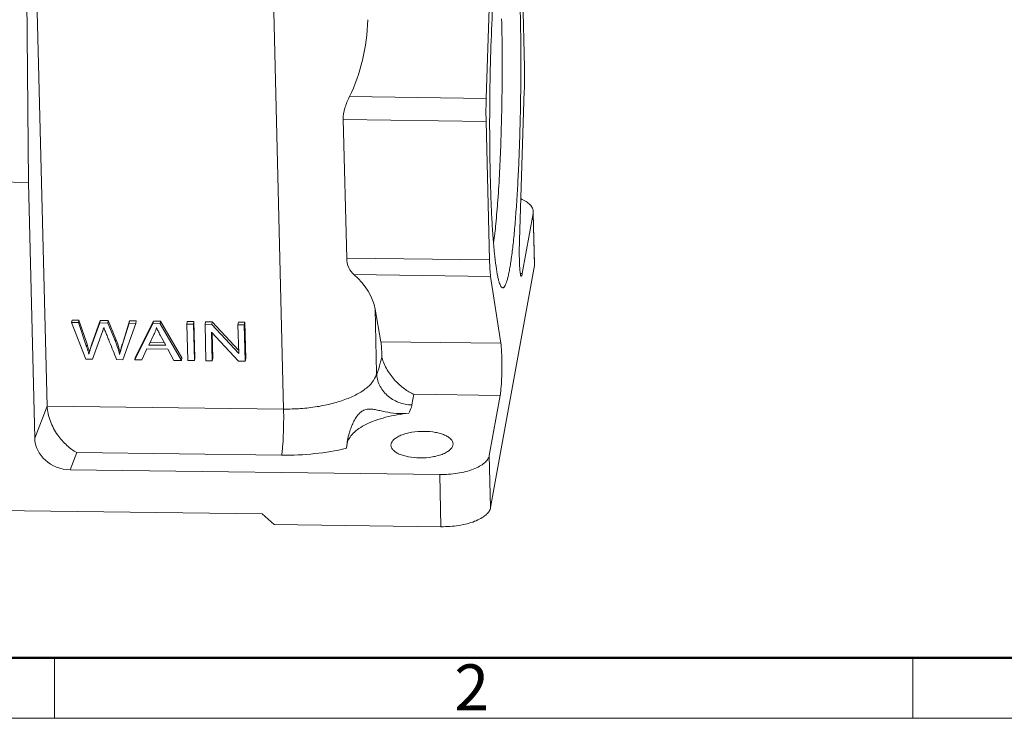
# Model space of a CAD drawing. Units: millimetres. Extents: x 4813 to 5258, y 1162 to 1477.
# Drawn here: x 4884 to 4969, y 1162 to 1223 of the extents above; entities that cross this region are included whole.
import ezdxf

# ---------------------------------------------------------------- set-up
doc = ezdxf.new("R2010")
doc.units = ezdxf.units.MM
doc.header["$LTSCALE"] = 0.2
doc.layers.add('1', color=7, linetype='Continuous')
doc.layers.add('Dim', color=3, linetype='Continuous', lineweight=0)
doc.layers.add('图框', color=7, linetype='Continuous', lineweight=20)
doc.styles.add('Romans字体', font='romans.shx', dxfattribs={"width": 0.75, "height": 4})

# ---------------------------------------------------------------- blocks, each defined once
blk = doc.blocks.new('A4图框-NEW')
at = {"layer": '图框', "lineweight": 50}
blk.add_line((836.855, 484.035), (1126.929, 484.035), dxfattribs=at)
at = {"layer": '图框', "color": 6}
for p, q in [((882.948, 484.035), (882.948, 480.535)), ((932.483, 484.035), (932.483, 480.535))]:
    blk.add_line(p, q, dxfattribs=at)
at = {"layer": '图框', "color": 1, "lineweight": 18}
blk.add_line((833.413, 480.535), (1130.412, 480.535), dxfattribs=at)
at = {"layer": '图框', "color": 6, "insert": (906.025, 483.648), "char_height": 2.652, "width": 2.55791, "attachment_point": 1, "style": 'Romans字体'}
blk.add_mtext('2', dxfattribs=at)

msp = doc.modelspace()

# ---------------------------------------------------------------- linework, layer by layer
at = {"layer": '1', "color": 7, "linetype": 'Continuous', "lineweight": 0}
for p, q in [((4905.42, 1240.285), (4906.69, 1189.167)), ((4885.028, 1237.137), (4886.213, 1189.431)), ((4927.545, 1218.757), (4927.247, 1230.76)), ((4924.633, 1228.406), (4924.236, 1216.077)), ((4884.592, 1208.804), (4884.458, 1224.81)), ((4927.117, 1203.763), (4927.536, 1216.764)), ((4924.236, 1216.077), (4912.398, 1216.23)), ((4911.857, 1214.243), (4924.226, 1214.084)), ((4912.155, 1202.24), (4911.857, 1214.243)), ((4924.226, 1214.084), (4924.525, 1202.081)), ((4880.83, 1208.853), (4884.592, 1208.804)), ((4884.592, 1208.804), (4885.143, 1186.659)), ((4927.359, 1200.911), (4928.3, 1206.107)), ((4928.3, 1206.107), (4928.311, 1206.259)), ((4928.3, 1206.107), (4928.412, 1201.588)), ((4928.424, 1201.738), (4928.315, 1206.107)), ((4924.525, 1202.081), (4912.155, 1202.24)), ((4924.617, 1180.636), (4928.412, 1201.588)), ((4928.423, 1201.74), (4928.412, 1201.588)), ((4912.781, 1200.812), (4924.619, 1200.66)), ((4924.619, 1200.66), (4925.505, 1194.866)), ((4927.359, 1200.911), (4927.19, 1200.913)), ((4915.11, 1195), (4914.609, 1197.815)), ((4914.746, 1192.278), (4914.609, 1197.815)), ((4888.38, 1196.875), (4888.341, 1196.661)), ((4888.926, 1196.653), (4888.341, 1196.661)), ((4888.341, 1196.661), (4889.565, 1193.483)), ((4888.965, 1196.867), (4888.38, 1196.875)), ((4888.965, 1196.867), (4888.926, 1196.653)), ((4889.635, 1194.571), (4888.926, 1196.653)), ((4889.674, 1194.785), (4888.965, 1196.867)), ((4890.781, 1196.629), (4890.013, 1194.503)), ((4890.82, 1196.843), (4890.052, 1194.717)), ((4890.82, 1196.843), (4890.781, 1196.629)), ((4891.471, 1196.621), (4890.781, 1196.629)), ((4891.509, 1196.834), (4890.82, 1196.843)), ((4891.509, 1196.834), (4891.471, 1196.621)), ((4892.129, 1195.011), (4891.471, 1196.621)), ((4892.168, 1195.225), (4891.509, 1196.834)), ((4893.317, 1196.597), (4892.691, 1194.573)), ((4893.356, 1196.811), (4892.729, 1194.786)), ((4892.786, 1193.441), (4893.891, 1196.589)), ((4893.356, 1196.811), (4893.317, 1196.597)), ((4893.891, 1196.589), (4893.317, 1196.597)), ((4893.93, 1196.803), (4893.356, 1196.811)), ((4895.383, 1196.57), (4893.804, 1193.428)), ((4895.422, 1196.784), (4893.843, 1193.642)), ((4893.93, 1196.803), (4893.891, 1196.589)), ((4895.422, 1196.784), (4895.383, 1196.57)), ((4895.999, 1196.562), (4895.383, 1196.57)), ((4896.038, 1196.776), (4895.422, 1196.784)), ((4896.038, 1196.776), (4895.999, 1196.562)), ((4897.844, 1193.376), (4895.999, 1196.562)), ((4897.882, 1193.59), (4896.038, 1196.776)), ((4898.357, 1196.746), (4898.318, 1196.532)), ((4898.89, 1196.525), (4898.318, 1196.532)), ((4898.318, 1196.532), (4898.397, 1193.369)), ((4898.929, 1196.739), (4898.357, 1196.746)), ((4898.929, 1196.739), (4898.89, 1196.525)), ((4898.969, 1193.361), (4898.89, 1196.525)), ((4899.008, 1193.575), (4898.929, 1196.739)), ((4899.93, 1196.726), (4899.891, 1196.512)), ((4900.477, 1196.504), (4899.891, 1196.512)), ((4899.891, 1196.512), (4899.969, 1193.348)), ((4900.516, 1196.718), (4899.93, 1196.726)), ((4900.516, 1196.718), (4900.477, 1196.504)), ((4902.806, 1193.991), (4900.477, 1196.504)), ((4902.8, 1194.254), (4900.516, 1196.718)), ((4902.783, 1196.689), (4902.744, 1196.475)), ((4903.292, 1196.468), (4902.744, 1196.475)), ((4902.744, 1196.475), (4902.806, 1193.991)), ((4903.331, 1196.682), (4902.783, 1196.689)), ((4903.331, 1196.682), (4903.292, 1196.468)), ((4903.371, 1193.305), (4903.292, 1196.468)), ((4903.409, 1193.518), (4903.331, 1196.682)), ((4890.148, 1193.475), (4891.003, 1195.873)), ((4895.018, 1194.711), (4895.468, 1195.633)), ((4896.008, 1195.574), (4896.481, 1194.692)), ((4900.455, 1195.828), (4902.784, 1193.312)), ((4900.517, 1193.341), (4900.455, 1195.828)), ((4900.556, 1193.555), (4900.501, 1195.779)), ((4889.674, 1194.785), (4889.635, 1194.571)), ((4890.013, 1194.503), (4889.833, 1193.922)), ((4890.052, 1194.717), (4889.872, 1194.135)), ((4890.052, 1194.717), (4890.013, 1194.503)), ((4892.168, 1195.225), (4892.129, 1195.011)), ((4892.729, 1194.786), (4892.691, 1194.573)), ((4896.481, 1194.692), (4895.018, 1194.711)), ((4896.365, 1194.908), (4895.122, 1194.924)), ((4925.505, 1194.864), (4915.11, 1194.998)), ((4889.872, 1194.135), (4889.833, 1193.922)), ((4892.531, 1194.101), (4892.492, 1193.887)), ((4893.843, 1193.642), (4893.804, 1193.428)), ((4894.41, 1193.42), (4894.861, 1194.372)), ((4894.861, 1194.372), (4896.666, 1194.349)), ((4896.666, 1194.349), (4897.193, 1193.384)), ((4889.565, 1193.483), (4890.148, 1193.475)), ((4892.235, 1193.448), (4892.786, 1193.441)), ((4893.804, 1193.428), (4894.41, 1193.42)), ((4897.193, 1193.384), (4897.844, 1193.376)), ((4897.882, 1193.59), (4897.844, 1193.376)), ((4898.397, 1193.369), (4898.969, 1193.361)), ((4899.008, 1193.575), (4898.969, 1193.361)), ((4899.969, 1193.348), (4900.517, 1193.341)), ((4900.556, 1193.555), (4900.517, 1193.341)), ((4902.784, 1193.312), (4903.371, 1193.305)), ((4903.409, 1193.518), (4903.371, 1193.305)), ((4917.804, 1189.527), (4917.97, 1190.447)), ((4917.97, 1190.447), (4925.446, 1190.351)), ((4924.505, 1185.155), (4925.446, 1190.351)), ((4886.213, 1189.431), (4885.143, 1186.659)), ((4906.69, 1189.167), (4886.213, 1189.431)), ((4912.127, 1185.767), (4912.201, 1186.171)), ((4912.198, 1186.267), (4912.201, 1186.171)), ((4888.788, 1185.401), (4888.212, 1183.909)), ((4888.788, 1185.401), (4906.525, 1185.173)), ((4924.617, 1180.636), (4924.505, 1185.155)), ((4888.212, 1183.909), (4920.208, 1183.496)), ((4920.208, 1183.496), (4920.321, 1178.977)), ((4904.849, 1180.08), (4861.989, 1180.633)), ((4904.849, 1180.08), (4905.868, 1179.163)), ((4905.868, 1179.163), (4920.321, 1178.977))]:
    msp.add_line(p, q, dxfattribs=at)
for centre, major_axis, ratio, start_param, end_param in [((4906.51, 1222.992), (0.533, 11.569), 0.645337, -2.165035, -1.549426), ((4907.133, 1197.911), (7.476, -1.17), 0.67236, 0.209921, 0.825529), ((4931.047, 1265.729), (16.289, 73.502), 0.008672, -3.176571, -2.943579), ((4914.962, 1192.745), (0.051, 2.5), 0.095322, -1.204331, -1.127186), ((4888.144, 1186.62), (2.966, -0.518), 0.897443, -2.963727, -1.392931)]:
    msp.add_ellipse(centre, major_axis=major_axis, ratio=ratio, start_param=start_param, end_param=end_param, dxfattribs=at)
for points, knots in [([(4924.589, 1209.258), (4924.557, 1210.535), (4924.523, 1213.155), (4924.55, 1217.103), (4924.649, 1221.012), (4924.792, 1224.14), (4924.943, 1226.452), (4925.065, 1227.984), (4925.199, 1229.348), (4925.341, 1230.523), (4925.491, 1231.493), (4925.626, 1232.165), (4925.742, 1232.588), (4925.821, 1232.82), (4925.9, 1232.993), (4925.962, 1233.085), (4925.995, 1233.117)], [0, 0, 0, 0, 0.159776, 0.327599, 0.493793, 0.648759, 0.7192, 0.783568, 0.84094, 0.890508, 0.931587, 0.963647, 0.976192, 0.986391, 0.994283, 1, 1, 1, 1]), ([(4927.183, 1223.582), (4927.218, 1222.196), (4927.251, 1219.353), (4927.219, 1215.789), (4927.149, 1212.909), (4927.075, 1210.815), (4926.981, 1208.817), (4926.869, 1206.948), (4926.741, 1205.242), (4926.599, 1203.726), (4926.466, 1202.595), (4926.352, 1201.806), (4926.269, 1201.305), (4926.184, 1200.869), (4926.099, 1200.499), (4926.013, 1200.196), (4925.927, 1199.963), (4925.851, 1199.812), (4925.786, 1199.73), (4925.742, 1199.692), (4925.696, 1199.671), (4925.63, 1199.671), (4925.588, 1199.702), (4925.564, 1199.727)], [0, 0, 0, 0, 0.171744, 0.351904, 0.441338, 0.528309, 0.611343, 0.689029, 0.760055, 0.823228, 0.877497, 0.90101, 0.921984, 0.940338, 0.956015, 0.968978, 0.979223, 0.986824, 0.989705, 0.992057, 0.994018, 0.995819, 1, 1, 1, 1]), ([(4925.572, 1222.96), (4925.616, 1221.191), (4925.641, 1217.598), (4925.533, 1212.366), (4925.329, 1208.223), (4925.091, 1205.345), (4924.951, 1204.105), (4924.874, 1203.547)], [0, 0, 0, 0, 0.273116, 0.554378, 0.807505, 0.91309, 1, 1, 1, 1]), ([(4927.536, 1216.764), (4927.541, 1216.932), (4927.558, 1217.596), (4927.557, 1218.26), (4927.545, 1218.757)], [0, 0, 0, 0, 0.252882, 1, 1, 1, 1]), ([(4912.398, 1216.23), (4912.242, 1215.913), (4911.972, 1215.275), (4911.849, 1214.582), (4911.857, 1214.243)], [0, 0, 0, 0, 0.510229, 1, 1, 1, 1]), ([(4924.236, 1216.077), (4924.23, 1215.909), (4924.214, 1215.245), (4924.214, 1214.58), (4924.226, 1214.084)], [0, 0, 0, 0, 0.252882, 1, 1, 1, 1]), ([(4925.564, 1199.727), (4925.529, 1199.763), (4925.465, 1199.868), (4925.384, 1200.066), (4925.305, 1200.333), (4925.193, 1200.822), (4925.067, 1201.6), (4924.937, 1202.721), (4924.821, 1204.076), (4924.722, 1205.642), (4924.642, 1207.393), (4924.604, 1208.619), (4924.589, 1209.258)], [0, 0, 0, 0, 0.015666, 0.037742, 0.066603, 0.102331, 0.194085, 0.311886, 0.453913, 0.617807, 0.800911, 1, 1, 1, 1]), ([(4928.312, 1206.259), (4928.309, 1206.366), (4928.25, 1206.593), (4928.025, 1206.895), (4927.682, 1207.165), (4927.404, 1207.31), (4927.249, 1207.378)], [0, 0, 0, 0, 0.197461, 0.42111, 0.686891, 1, 1, 1, 1]), ([(4927.27, 1200.671), (4927.261, 1200.671), (4927.24, 1200.695), (4927.223, 1200.744), (4927.202, 1200.824), (4927.176, 1200.987), (4927.147, 1201.259), (4927.123, 1201.654), (4927.107, 1202.126), (4927.1, 1202.651), (4927.102, 1203.203), (4927.111, 1203.576), (4927.117, 1203.763)], [0, 0, 0, 0, 0.008849, 0.025751, 0.051976, 0.087559, 0.185309, 0.314501, 0.468734, 0.6402, 0.8204, 1, 1, 1, 1]), ([(4912.155, 1202.24), (4912.163, 1201.949), (4912.274, 1201.411), (4912.599, 1200.969), (4912.781, 1200.812)], [0, 0, 0, 0, 0.549048, 1, 1, 1, 1]), ([(4924.525, 1202.081), (4924.532, 1201.803), (4924.551, 1201.329), (4924.589, 1200.855), (4924.619, 1200.66)], [0, 0, 0, 0, 0.584472, 1, 1, 1, 1]), ([(4927.359, 1200.911), (4927.348, 1200.851), (4927.331, 1200.772), (4927.301, 1200.692), (4927.279, 1200.671), (4927.27, 1200.671)], [0, 0, 0, 0, 0.704606, 0.897974, 1, 1, 1, 1]), ([(4891.003, 1195.873), (4891.013, 1195.9), (4891.056, 1196.022), (4891.093, 1196.146), (4891.121, 1196.243)], [0, 0, 0, 0, 0.219835, 1, 1, 1, 1]), ([(4891.121, 1196.243), (4891.128, 1196.221), (4891.15, 1196.162), (4891.219, 1195.988), (4891.331, 1195.71), (4891.477, 1195.342), (4891.679, 1194.837), (4891.932, 1194.206), (4892.134, 1193.701), (4892.235, 1193.448)], [0, 0, 0, 0, 0.023241, 0.062929, 0.186428, 0.32201, 0.457621, 0.728811, 1, 1, 1, 1]), ([(4895.468, 1195.633), (4895.492, 1195.682), (4895.58, 1195.877), (4895.648, 1196.08), (4895.686, 1196.234)], [0, 0, 0, 0, 0.256009, 1, 1, 1, 1]), ([(4895.686, 1196.234), (4895.727, 1196.134), (4895.831, 1195.912), (4895.944, 1195.695), (4896.008, 1195.574)], [0, 0, 0, 0, 0.439396, 1, 1, 1, 1]), ([(4889.833, 1193.922), (4889.819, 1193.976), (4889.759, 1194.194), (4889.69, 1194.41), (4889.635, 1194.571)], [0, 0, 0, 0, 0.245913, 1, 1, 1, 1]), ([(4889.872, 1194.135), (4889.858, 1194.189), (4889.798, 1194.408), (4889.729, 1194.624), (4889.674, 1194.785)], [0, 0, 0, 0, 0.245913, 1, 1, 1, 1]), ([(4892.492, 1193.887), (4892.473, 1193.977), (4892.377, 1194.359), (4892.243, 1194.731), (4892.129, 1195.011)], [0, 0, 0, 0, 0.232756, 1, 1, 1, 1]), ([(4892.531, 1194.101), (4892.511, 1194.191), (4892.416, 1194.573), (4892.282, 1194.945), (4892.168, 1195.225)], [0, 0, 0, 0, 0.232756, 1, 1, 1, 1]), ([(4892.691, 1194.573), (4892.671, 1194.51), (4892.6, 1194.283), (4892.534, 1194.054), (4892.492, 1193.887)], [0, 0, 0, 0, 0.275772, 1, 1, 1, 1]), ([(4892.729, 1194.786), (4892.709, 1194.724), (4892.639, 1194.497), (4892.573, 1194.268), (4892.531, 1194.101)], [0, 0, 0, 0, 0.275772, 1, 1, 1, 1]), ([(4915.199, 1193.813), (4915.193, 1194.045), (4915.176, 1194.442), (4915.139, 1194.838), (4915.11, 1195)], [0, 0, 0, 0, 0.584564, 1, 1, 1, 1]), ([(4925.505, 1194.866), (4925.53, 1194.703), (4925.562, 1194.307), (4925.578, 1193.911), (4925.584, 1193.68)], [0, 0, 0, 0, 0.415071, 1, 1, 1, 1]), ([(4915.202, 1193.636), (4915.305, 1193.255), (4915.634, 1192.535), (4916.315, 1191.624), (4917.102, 1190.916), (4917.681, 1190.573), (4917.97, 1190.447)], [0, 0, 0, 0, 0.272712, 0.539036, 0.781971, 1, 1, 1, 1]), ([(4925.584, 1193.68), (4925.591, 1193.364), (4925.595, 1192.727), (4925.573, 1191.811), (4925.534, 1191.1), (4925.488, 1190.628), (4925.461, 1190.434), (4925.446, 1190.351)], [0, 0, 0, 0, 0.28374, 0.573117, 0.824436, 0.923661, 1, 1, 1, 1]), ([(4914.746, 1192.278), (4914.706, 1192.056), (4914.5, 1191.593), (4913.935, 1190.997), (4913.13, 1190.461), (4912.11, 1189.998), (4910.911, 1189.623), (4909.575, 1189.35), (4908.152, 1189.189), (4907.18, 1189.161), (4906.69, 1189.167)], [0, 0, 0, 0, 0.074026, 0.161868, 0.267322, 0.390508, 0.529292, 0.680149, 0.838681, 1, 1, 1, 1]), ([(4917.804, 1189.527), (4917.414, 1189.532), (4916.635, 1189.681), (4915.791, 1190.191), (4915.275, 1190.75), (4914.984, 1191.226), (4914.799, 1191.74), (4914.751, 1192.099), (4914.746, 1192.278)], [0, 0, 0, 0, 0.259061, 0.514265, 0.639223, 0.761632, 0.881763, 1, 1, 1, 1]), ([(4886.213, 1189.431), (4886.224, 1188.981), (4886.442, 1188.085), (4887.07, 1186.931), (4887.864, 1186.015), (4888.479, 1185.564), (4888.788, 1185.401)], [0, 0, 0, 0, 0.272302, 0.54452, 0.788655, 1, 1, 1, 1]), ([(4917.804, 1189.527), (4917.793, 1189.466), (4917.734, 1189.212), (4917.629, 1188.969), (4917.532, 1188.798)], [0, 0, 0, 0, 0.241067, 1, 1, 1, 1]), ([(4906.69, 1189.167), (4906.699, 1188.789), (4906.704, 1188.024), (4906.677, 1186.924), (4906.63, 1186.072), (4906.575, 1185.505), (4906.543, 1185.273), (4906.525, 1185.173)], [0, 0, 0, 0, 0.283737, 0.573118, 0.82444, 0.923663, 1, 1, 1, 1]), ([(4912.198, 1186.267), (4912.228, 1186.53), (4912.321, 1186.936), (4912.498, 1187.476), (4912.671, 1187.901), (4912.881, 1188.313), (4913.137, 1188.686), (4913.446, 1188.988), (4913.823, 1189.159), (4914.223, 1189.176), (4914.624, 1189.119), (4915.041, 1189.028), (4915.647, 1188.895), (4916.478, 1188.767), (4917.172, 1188.763), (4917.532, 1188.798)], [0, 0, 0, 0, 0.110629, 0.172736, 0.237187, 0.302123, 0.365578, 0.425291, 0.480355, 0.534091, 0.590097, 0.649347, 0.712182, 0.849113, 1, 1, 1, 1]), ([(4917.532, 1188.798), (4916.857, 1188.732), (4915.877, 1188.571), (4914.661, 1188.204), (4913.882, 1187.882), (4913.229, 1187.512), (4912.718, 1187.102), (4912.36, 1186.66), (4912.229, 1186.33), (4912.201, 1186.171)], [0, 0, 0, 0, 0.325651, 0.474241, 0.609513, 0.729507, 0.83346, 0.922433, 1, 1, 1, 1]), ([(4915.991, 1186.027), (4915.99, 1186.108), (4916.036, 1186.286), (4916.218, 1186.518), (4916.497, 1186.727), (4916.863, 1186.908), (4917.304, 1187.056), (4917.983, 1187.203), (4918.522, 1187.242), (4918.888, 1187.237)], [0, 0, 0, 0, 0.072366, 0.156755, 0.259316, 0.38121, 0.520535, 0.673487, 1, 1, 1, 1]), ([(4918.888, 1187.237), (4919.207, 1187.233), (4919.673, 1187.192), (4920.255, 1187.058), (4920.626, 1186.929), (4920.933, 1186.771), (4921.168, 1186.59), (4921.322, 1186.386), (4921.365, 1186.232), (4921.367, 1186.16)], [0, 0, 0, 0, 0.331567, 0.482822, 0.619372, 0.738694, 0.839987, 0.925126, 1, 1, 1, 1]), ([(4912.127, 1185.767), (4912.134, 1185.803), (4912.162, 1185.969), (4912.183, 1186.136), (4912.198, 1186.267)], [0, 0, 0, 0, 0.216692, 1, 1, 1, 1]), ([(4918.471, 1184.938), (4918.15, 1184.942), (4917.68, 1184.983), (4917.095, 1185.119), (4916.723, 1185.25), (4916.415, 1185.41), (4916.182, 1185.594), (4916.03, 1185.8), (4915.992, 1185.955), (4915.991, 1186.027)], [0, 0, 0, 0, 0.332518, 0.484008, 0.620559, 0.739633, 0.840493, 0.925203, 1, 1, 1, 1]), ([(4921.367, 1186.16), (4921.37, 1186.079), (4921.33, 1185.901), (4921.151, 1185.665), (4920.873, 1185.454), (4920.507, 1185.271), (4920.064, 1185.121), (4919.382, 1184.972), (4918.839, 1184.933), (4918.471, 1184.938)], [0, 0, 0, 0, 0.072242, 0.156161, 0.258289, 0.379965, 0.51933, 0.672552, 1, 1, 1, 1]), ([(4912.127, 1185.767), (4911.232, 1185.553), (4909.37, 1185.246), (4907.486, 1185.16), (4906.525, 1185.173)], [0, 0, 0, 0, 0.489352, 1, 1, 1, 1]), ([(4920.208, 1183.496), (4920.726, 1183.489), (4921.491, 1183.541), (4922.459, 1183.739), (4923.099, 1183.939), (4923.643, 1184.186), (4924.072, 1184.472), (4924.374, 1184.79), (4924.484, 1185.037), (4924.505, 1185.155)], [0, 0, 0, 0, 0.319668, 0.470553, 0.609378, 0.732597, 0.838078, 0.925957, 1, 1, 1, 1]), ([(4924.617, 1180.636), (4924.596, 1180.518), (4924.486, 1180.27), (4924.184, 1179.953), (4923.755, 1179.667), (4923.211, 1179.42), (4922.572, 1179.22), (4921.604, 1179.022), (4920.838, 1178.97), (4920.321, 1178.977)], [0, 0, 0, 0, 0.074043, 0.161922, 0.267403, 0.390622, 0.529447, 0.680332, 1, 1, 1, 1])]:
    msp.add_open_spline(points, degree=3, knots=knots, dxfattribs=at)

# ---------------------------------------------------------------- block references
at = {"layer": 'Dim', "xscale": 1.5, "yscale": 1.5, "zscale": 1.5}
msp.add_blockref('A4图框-NEW', (3562.439, 441.576), dxfattribs=at)

doc.saveas('drawing.dxf')
